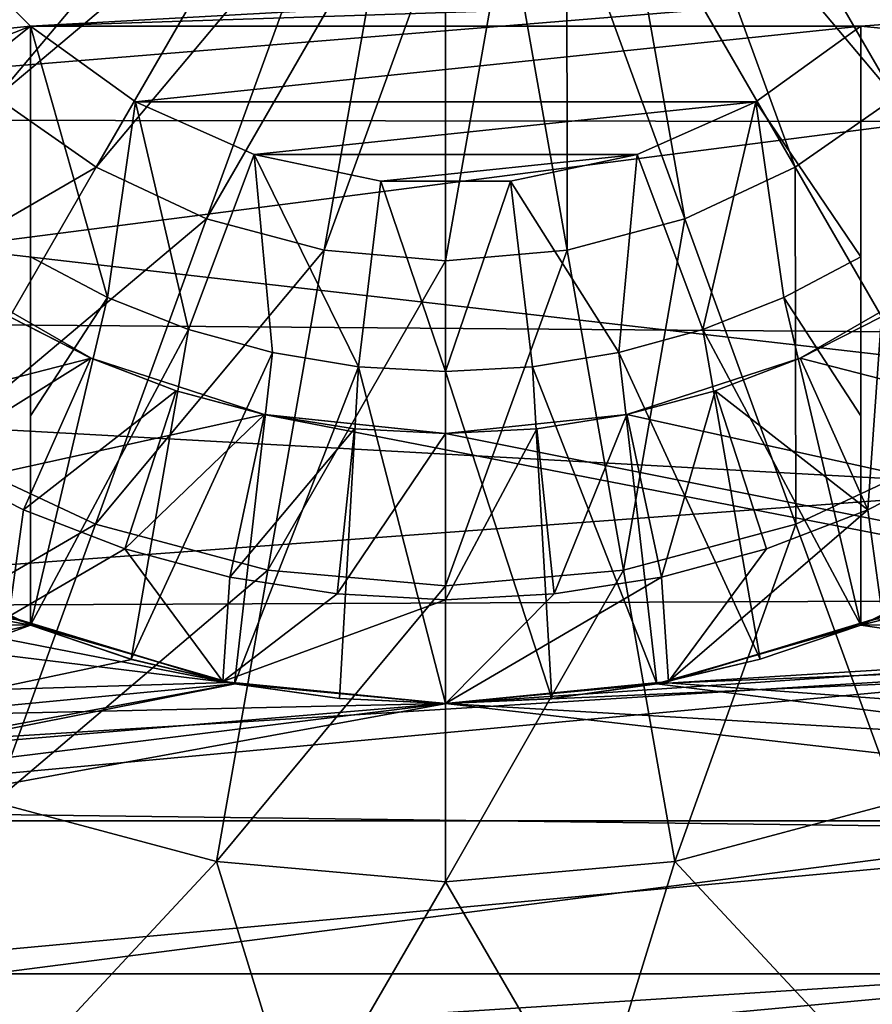
# Model space of a CAD drawing. Units: millimetres. Extents: x -107 to 147, y -45 to 32.
# Drawn here: x 126 to 128, y -3 to -1 of the extents above; entities that cross this region are included whole.
import ezdxf

# ---------------------------------------------------------------- set-up
doc = ezdxf.new("R2010")
doc.units = ezdxf.units.MM
doc.header["$LTSCALE"] = 81.481481
for name, color, linetype in [('393', 7, 'CONTINUOUS'), ('396', 7, 'CONTINUOUS'), ('398', 7, 'CONTINUOUS'), ('401', 7, 'CONTINUOUS'), ('402', 7, 'CONTINUOUS'), ('403', 7, 'CONTINUOUS'), ('408', 7, 'CONTINUOUS'), ('412', 7, 'CONTINUOUS'), ('454', 7, 'CONTINUOUS'), ('455', 7, 'CONTINUOUS'), ('456', 7, 'CONTINUOUS'), ('457', 7, 'CONTINUOUS'), ('458', 7, 'CONTINUOUS'), ('459', 7, 'CONTINUOUS'), ('466', 7, 'CONTINUOUS'), ('468', 7, 'CONTINUOUS'), ('478', 7, 'CONTINUOUS'), ('479', 7, 'CONTINUOUS'), ('480', 7, 'CONTINUOUS'), ('481', 7, 'CONTINUOUS'), ('488', 7, 'CONTINUOUS'), ('493', 7, 'CONTINUOUS'), ('495', 7, 'CONTINUOUS'), ('496', 7, 'CONTINUOUS'), ('497', 7, 'CONTINUOUS'), ('502', 7, 'CONTINUOUS')]:
    doc.layers.add(name, color=color, linetype=linetype)

msp = doc.modelspace()

# ---------------------------------------------------------------- linework, layer by layer
at = {"layer": '393', "color": 7, "linetype": 'CONTINUOUS'}
for points in [[(107.6, 1.3228, 22.7115), (107.6, -1.3228, 22.7115), (127.7598, -0.0006, 22.75), (107.6, 1.3228, 22.7115)], [(127.7598, -0.0006, 22.75), (107.6, -1.3228, 22.7115), (127.7558, -1.3483, 22.71), (127.7598, -0.0006, 22.75)], [(107.6, -1.3228, 22.7115), (107.6, -3.9505, 22.4044), (127.7558, -1.3483, 22.71), (107.6, -1.3228, 22.7115)], [(127.7558, -1.3483, 22.71), (107.6, -3.9505, 22.4044), (127.744, -2.692, 22.5902), (127.7558, -1.3483, 22.71)], [(127.744, -2.692, 22.5902), (107.6, -3.9505, 22.4044), (127.7255, -4.0276, 22.3906), (127.744, -2.692, 22.5902)]]:
    msp.add_3dface(points, dxfattribs=at)
at = {"layer": '396', "color": 7, "linetype": 'CONTINUOUS'}
for points in [[(118.5826, -0.5991, 7.9944), (118.5826, -1.7839, 7.8159), (132.6349, -0.6358, 8.4838), (118.5826, -0.5991, 7.9944)], [(132.6349, -0.6358, 8.4838), (118.5826, -1.7839, 7.8159), (132.6349, -1.8931, 8.2943), (132.6349, -0.6358, 8.4838)], [(118.5826, -1.7839, 7.8159), (118.5826, -2.9289, 7.4627), (132.6349, -1.8931, 8.2943), (118.5826, -1.7839, 7.8159)], [(132.6349, -1.8931, 8.2943), (118.5826, -2.9289, 7.4627), (132.6349, -3.1082, 7.9195), (132.6349, -1.8931, 8.2943)], [(118.5826, -2.9289, 7.4627), (118.5826, -4.0084, 6.9428), (132.6349, -3.1082, 7.9195), (118.5826, -2.9289, 7.4627)], [(132.6349, -3.1082, 7.9195), (118.5826, -4.0084, 6.9428), (132.6349, -4.2538, 7.3678), (132.6349, -3.1082, 7.9195)]]:
    msp.add_3dface(points, dxfattribs=at)
at = {"layer": '398', "color": 7, "linetype": 'CONTINUOUS'}
for points in [[(132.6349, 0, 20.5955), (132.6349, -2.4825, 20.4453), (111.029, 0, 21.35), (132.6349, 0, 20.5955)], [(111.029, 0, 21.35), (132.6349, -2.4825, 20.4453), (111.029, -1.2891, 21.311), (111.029, 0, 21.35)], [(111.029, -1.2891, 21.311), (132.6349, -2.4825, 20.4453), (111.029, -2.5735, 21.1943), (111.029, -1.2891, 21.311)], [(132.6349, -2.4825, 20.4453), (132.6349, -4.9288, 19.997), (111.029, -2.5735, 21.1943), (132.6349, -2.4825, 20.4453)], [(111.029, -2.5735, 21.1943), (132.6349, -4.9288, 19.997), (111.029, -3.8484, 21.0003), (111.029, -2.5735, 21.1943)]]:
    msp.add_3dface(points, dxfattribs=at)
at = {"layer": '401', "color": 7, "linetype": 'CONTINUOUS'}
for points in [[(118.0845, -3.468, -22.4841), (118.1947, -1.1587, -22.7205), (126.0916, -2.7026, -22.5889), (118.0845, -3.468, -22.4841)], [(126.0916, -2.7026, -22.5889), (118.1947, -1.1587, -22.7205), (125.6, -2.5617, -22.6053), (126.0916, -2.7026, -22.5889)], [(125.6, -2.5617, -22.6053), (118.1947, -1.1587, -22.7205), (125.1926, -2.3625, -22.627), (125.6, -2.5617, -22.6053)], [(128.0074, -2.3625, -22.627), (137.1, -3.9505, -22.4044), (127.6, -2.5617, -22.6053), (128.0074, -2.3625, -22.627)], [(127.6, -2.5617, -22.6053), (137.1, -3.9505, -22.4044), (127.1084, -2.7026, -22.5889), (127.6, -2.5617, -22.6053)], [(126.6, -2.75, -22.5832), (118.0845, -3.468, -22.4841), (126.0916, -2.7026, -22.5889), (126.6, -2.75, -22.5832)], [(127.1084, -2.7026, -22.5889), (137.1, -3.9505, -22.4044), (126.6, -2.75, -22.5832), (127.1084, -2.7026, -22.5889)], [(137.1, -3.9505, -22.4044), (118.0845, -3.468, -22.4841), (126.6, -2.75, -22.5832), (137.1, -3.9505, -22.4044)], [(117.864, -5.7506, -22.0112), (118.0845, -3.468, -22.4841), (137.1, -3.9505, -22.4044), (117.864, -5.7506, -22.0112)]]:
    msp.add_3dface(points, dxfattribs=at)
at = {"layer": '402', "color": 7, "linetype": 'CONTINUOUS'}
for points in [[(118.5826, -2.9289, -7.4627), (118.5826, -1.7839, -7.8159), (126.075, -2.6994, -7.826), (118.5826, -2.9289, -7.4627)], [(126.075, -2.6994, -7.826), (118.5826, -1.7839, -7.8159), (125.5651, -2.5478, -7.858), (126.075, -2.6994, -7.826)], [(127.6384, -2.5464, -7.9345), (132.6349, -3.1082, -7.9195), (127.1241, -2.6996, -7.8647), (127.6384, -2.5464, -7.9345)], [(126.6, -2.75, -7.8278), (118.5826, -2.9289, -7.4627), (126.075, -2.6994, -7.826), (126.6, -2.75, -7.8278)], [(127.1241, -2.6996, -7.8647), (132.6349, -3.1082, -7.9195), (126.6, -2.75, -7.8278), (127.1241, -2.6996, -7.8647)], [(132.6349, -3.1082, -7.9195), (118.5826, -2.9289, -7.4627), (126.6, -2.75, -7.8278), (132.6349, -3.1082, -7.9195)], [(118.5826, -4.0084, -6.9428), (118.5826, -2.9289, -7.4627), (132.6349, -4.2538, -7.3678), (118.5826, -4.0084, -6.9428)], [(132.6349, -4.2538, -7.3678), (118.5826, -2.9289, -7.4627), (132.6349, -3.1082, -7.9195), (132.6349, -4.2538, -7.3678)]]:
    msp.add_3dface(points, dxfattribs=at)
at = {"layer": '403', "color": 7, "linetype": 'CONTINUOUS'}
for points in [[(125.1921, -2.3623, -20.7212), (117.232, -4.4674, -20.6558), (125.6, -2.5617, -20.6831), (125.1921, -2.3623, -20.7212)], [(127.6, -2.5617, -20.6128), (132.6349, -2.4825, -20.4453), (128.007, -2.3628, -20.6222), (127.6, -2.5617, -20.6128)], [(132.6349, -4.9288, -19.997), (132.6349, -2.4825, -20.4453), (117.232, -4.4674, -20.6558), (132.6349, -4.9288, -19.997)], [(117.232, -4.4674, -20.6558), (132.6349, -2.4825, -20.4453), (126.6019, -2.75, -20.6236), (117.232, -4.4674, -20.6558)], [(126.6019, -2.75, -20.6236), (132.6349, -2.4825, -20.4453), (127.1099, -2.7023, -20.6121), (126.6019, -2.75, -20.6236)], [(127.1099, -2.7023, -20.6121), (132.6349, -2.4825, -20.4453), (127.6, -2.5617, -20.6128), (127.1099, -2.7023, -20.6121)], [(125.6, -2.5617, -20.6831), (117.232, -4.4674, -20.6558), (125.8433, -2.6438, -20.6642), (125.6, -2.5617, -20.6831)], [(125.8433, -2.6438, -20.6642), (117.232, -4.4674, -20.6558), (126.0928, -2.7028, -20.6478), (125.8433, -2.6438, -20.6642)], [(126.0928, -2.7028, -20.6478), (117.232, -4.4674, -20.6558), (126.6019, -2.75, -20.6236), (126.0928, -2.7028, -20.6478)]]:
    msp.add_3dface(points, dxfattribs=at)
at = {"layer": '408', "color": 7, "linetype": 'CONTINUOUS'}
for points in [[(125.3658, -1.699, -5), (119.6, -3.5, -5), (125.7459, -1.9185, -5), (125.3658, -1.699, -5)], [(127.4541, -1.9185, -5), (133.6, -3.5, -5), (127.8342, -1.699, -5), (127.4541, -1.9185, -5)], [(125.7459, -1.9185, -5), (119.6, -3.5, -5), (126.1632, -2.0541, -5), (125.7459, -1.9185, -5)], [(127.0368, -2.0541, -5), (133.6, -3.5, -5), (127.4541, -1.9185, -5), (127.0368, -2.0541, -5)], [(119.6, -3.5, -5), (133.6, -3.5, -5), (126.1632, -2.0541, -5), (119.6, -3.5, -5)], [(133.6, -3.5, -5), (126.6, -2.1, -5), (126.1632, -2.0541, -5), (133.6, -3.5, -5)], [(126.6, -2.1, -5), (133.6, -3.5, -5), (127.0368, -2.0541, -5), (126.6, -2.1, -5)]]:
    msp.add_3dface(points, dxfattribs=at)
at = {"layer": '412', "color": 7, "linetype": 'CONTINUOUS'}
for points in [[(118.6, 4.5, 4.5), (133.6, 4.5, 4.5), (118.6, -4.5, 4.5), (118.6, 4.5, 4.5)], [(118.6, -4.5, 4.5), (133.6, 4.5, 4.5), (133.6, -4.5, 4.5), (118.6, -4.5, 4.5)]]:
    msp.add_3dface(points, dxfattribs=at)
at = {"layer": '454', "color": 7, "linetype": 'CONTINUOUS'}
for points in [[(125.3658, -1.699, -5), (125.7459, -1.9185, -5), (125.55, -1.8187, -7.35), (125.3658, -1.699, -5)], [(125.55, -1.8187, -7.35), (125.7459, -1.9185, -5), (125.7458, -1.9184, -7.35), (125.55, -1.8187, -7.35)], [(125.7458, -1.9184, -7.35), (125.7459, -1.9185, -5), (125.9511, -1.9972, -7.35), (125.7458, -1.9184, -7.35)], [(125.7459, -1.9185, -5), (126.1632, -2.0541, -5), (125.9511, -1.9972, -7.35), (125.7459, -1.9185, -5)], [(125.9511, -1.9972, -7.35), (126.1632, -2.0541, -5), (126.1634, -2.0541, -7.35), (125.9511, -1.9972, -7.35)], [(126.1632, -2.0541, -5), (126.6, -2.1, -5), (126.1634, -2.0541, -7.35), (126.1632, -2.0541, -5)], [(126.1634, -2.0541, -7.35), (126.6, -2.1, -5), (126.3805, -2.0885, -7.35), (126.1634, -2.0541, -7.35)], [(126.3805, -2.0885, -7.35), (126.6, -2.1, -5), (126.6, -2.1, -7.35), (126.3805, -2.0885, -7.35)]]:
    msp.add_3dface(points, dxfattribs=at)
at = {"layer": '455', "color": 7, "linetype": 'CONTINUOUS'}
for points in [[(125.55, -1.8187, -7.35), (125.7458, -1.9184, -7.35), (125.35, -2.165, -7.75), (125.55, -1.8187, -7.35)], [(125.35, -2.165, -7.75), (125.7458, -1.9184, -7.35), (125.5831, -2.2839, -7.75), (125.35, -2.165, -7.75)], [(125.7458, -1.9184, -7.35), (125.9511, -1.9972, -7.35), (125.5831, -2.2839, -7.75), (125.7458, -1.9184, -7.35)], [(125.5831, -2.2839, -7.75), (125.9511, -1.9972, -7.35), (125.8275, -2.3776, -7.75), (125.5831, -2.2839, -7.75)], [(125.9511, -1.9972, -7.35), (126.1634, -2.0541, -7.35), (125.8275, -2.3776, -7.75), (125.9511, -1.9972, -7.35)], [(125.8275, -2.3776, -7.75), (126.1634, -2.0541, -7.35), (126.0802, -2.4454, -7.75), (125.8275, -2.3776, -7.75)], [(126.1634, -2.0541, -7.35), (126.3805, -2.0885, -7.35), (126.0802, -2.4454, -7.75), (126.1634, -2.0541, -7.35)], [(126.0802, -2.4454, -7.75), (126.3805, -2.0885, -7.35), (126.3387, -2.4863, -7.75), (126.0802, -2.4454, -7.75)], [(126.3805, -2.0885, -7.35), (126.6, -2.1, -7.35), (126.3387, -2.4863, -7.75), (126.3805, -2.0885, -7.35)], [(126.3387, -2.4863, -7.75), (126.6, -2.1, -7.35), (126.6, -2.5, -7.75), (126.3387, -2.4863, -7.75)]]:
    msp.add_3dface(points, dxfattribs=at)
at = {"layer": '456', "color": 7, "linetype": 'CONTINUOUS'}
for points in [[(125.35, -2.165, -7.75), (125.5831, -2.2839, -7.75), (125.5476, -2.5407, -7.75), (125.35, -2.165, -7.75)], [(127.85, -2.165, -7.75), (127.6524, -2.5407, -7.75), (127.6169, -2.2839, -7.75), (127.85, -2.165, -7.75)], [(125.5831, -2.2839, -7.75), (125.8275, -2.3776, -7.75), (125.5476, -2.5407, -7.75), (125.5831, -2.2839, -7.75)], [(127.6524, -2.5407, -7.75), (127.1365, -2.6972, -7.75), (127.6169, -2.2839, -7.75), (127.6524, -2.5407, -7.75)], [(127.6169, -2.2839, -7.75), (127.1365, -2.6972, -7.75), (127.3725, -2.3776, -7.75), (127.6169, -2.2839, -7.75)], [(125.5476, -2.5407, -7.75), (125.8275, -2.3776, -7.75), (126.0635, -2.6972, -7.75), (125.5476, -2.5407, -7.75)], [(125.8275, -2.3776, -7.75), (126.0802, -2.4454, -7.75), (126.0635, -2.6972, -7.75), (125.8275, -2.3776, -7.75)], [(127.3725, -2.3776, -7.75), (127.1365, -2.6972, -7.75), (127.1198, -2.4454, -7.75), (127.3725, -2.3776, -7.75)], [(126.0802, -2.4454, -7.75), (126.3387, -2.4863, -7.75), (126.0635, -2.6972, -7.75), (126.0802, -2.4454, -7.75)], [(127.1365, -2.6972, -7.75), (126.6, -2.75, -7.75), (127.1198, -2.4454, -7.75), (127.1365, -2.6972, -7.75)], [(127.1198, -2.4454, -7.75), (126.6, -2.75, -7.75), (126.8613, -2.4863, -7.75), (127.1198, -2.4454, -7.75)], [(126.3387, -2.4863, -7.75), (126.6, -2.5, -7.75), (126.0635, -2.6972, -7.75), (126.3387, -2.4863, -7.75)], [(126.6, -2.75, -7.75), (126.6, -2.5, -7.75), (126.8613, -2.4863, -7.75), (126.6, -2.75, -7.75)], [(126.6, -2.5, -7.75), (126.6, -2.75, -7.75), (126.0635, -2.6972, -7.75), (126.6, -2.5, -7.75)]]:
    msp.add_3dface(points, dxfattribs=at)
at = {"layer": '457', "color": 7, "linetype": 'CONTINUOUS'}
for points in [[(125.5651, -2.5478, -7.858), (125.5476, -2.5407, -7.75), (126.0635, -2.6972, -7.75), (125.5651, -2.5478, -7.858)], [(126.075, -2.6994, -7.826), (125.5651, -2.5478, -7.858), (126.0635, -2.6972, -7.75), (126.075, -2.6994, -7.826)], [(126.6, -2.75, -7.75), (126.075, -2.6994, -7.826), (126.0635, -2.6972, -7.75), (126.6, -2.75, -7.75)], [(126.6, -2.75, -7.8278), (126.075, -2.6994, -7.826), (126.6, -2.75, -7.75), (126.6, -2.75, -7.8278)]]:
    msp.add_3dface(points, dxfattribs=at)
at = {"layer": '458', "color": 7, "linetype": 'CONTINUOUS'}
for points in [[(127.4541, -1.9185, -5), (127.8342, -1.699, -5), (127.4542, -1.9184, -7.35), (127.4541, -1.9185, -5)], [(127.4542, -1.9184, -7.35), (127.8342, -1.699, -5), (127.65, -1.8187, -7.35), (127.4542, -1.9184, -7.35)], [(127.0368, -2.0541, -5), (127.4541, -1.9185, -5), (127.2489, -1.9972, -7.35), (127.0368, -2.0541, -5)], [(127.2489, -1.9972, -7.35), (127.4541, -1.9185, -5), (127.4542, -1.9184, -7.35), (127.2489, -1.9972, -7.35)], [(127.0366, -2.0541, -7.35), (127.0368, -2.0541, -5), (127.2489, -1.9972, -7.35), (127.0366, -2.0541, -7.35)], [(126.6, -2.1, -5), (127.0368, -2.0541, -5), (126.6, -2.1, -7.35), (126.6, -2.1, -5)], [(126.6, -2.1, -7.35), (127.0368, -2.0541, -5), (126.8195, -2.0885, -7.35), (126.6, -2.1, -7.35)], [(126.8195, -2.0885, -7.35), (127.0368, -2.0541, -5), (127.0366, -2.0541, -7.35), (126.8195, -2.0885, -7.35)]]:
    msp.add_3dface(points, dxfattribs=at)
at = {"layer": '459', "color": 7, "linetype": 'CONTINUOUS'}
for points in [[(127.6169, -2.2839, -7.75), (127.4542, -1.9184, -7.35), (127.65, -1.8187, -7.35), (127.6169, -2.2839, -7.75)], [(127.85, -2.165, -7.75), (127.6169, -2.2839, -7.75), (127.65, -1.8187, -7.35), (127.85, -2.165, -7.75)], [(127.6169, -2.2839, -7.75), (127.2489, -1.9972, -7.35), (127.4542, -1.9184, -7.35), (127.6169, -2.2839, -7.75)], [(127.1198, -2.4454, -7.75), (127.0366, -2.0541, -7.35), (127.2489, -1.9972, -7.35), (127.1198, -2.4454, -7.75)], [(127.3725, -2.3776, -7.75), (127.1198, -2.4454, -7.75), (127.2489, -1.9972, -7.35), (127.3725, -2.3776, -7.75)], [(127.6169, -2.2839, -7.75), (127.3725, -2.3776, -7.75), (127.2489, -1.9972, -7.35), (127.6169, -2.2839, -7.75)], [(126.8613, -2.4863, -7.75), (126.8195, -2.0885, -7.35), (127.0366, -2.0541, -7.35), (126.8613, -2.4863, -7.75)], [(127.1198, -2.4454, -7.75), (126.8613, -2.4863, -7.75), (127.0366, -2.0541, -7.35), (127.1198, -2.4454, -7.75)], [(126.6, -2.5, -7.75), (126.6, -2.1, -7.35), (126.8195, -2.0885, -7.35), (126.6, -2.5, -7.75)], [(126.8613, -2.4863, -7.75), (126.6, -2.5, -7.75), (126.8195, -2.0885, -7.35), (126.8613, -2.4863, -7.75)]]:
    msp.add_3dface(points, dxfattribs=at)
at = {"layer": '466', "color": 7, "linetype": 'CONTINUOUS', "true_color": 0xaaaaaa}
for points in [[(125.482, -1, -22.8), (123.0566, -1.3727, -22.8), (125.6, -1.118, -22.8), (125.482, -1, -22.8)], [(125.482, -1, -22.8), (125.6, -1.118, -22.8), (127.718, -1, -22.8), (125.482, -1, -22.8)], [(125.6, -1.118, -22.8), (127.6, -1.118, -22.8), (129.1617, -1, -22.8), (125.6, -1.118, -22.8)], [(125.6, -1.118, -22.8), (129.1617, -1, -22.8), (127.718, -1, -22.8), (125.6, -1.118, -22.8)], [(127.6, -1.118, -22.8), (130.1434, -1.3727, -22.8), (129.1617, -1, -22.8), (127.6, -1.118, -22.8)], [(123.0566, -1.3727, -22.8), (123.3692, -2.0005, -22.8), (125.6, -1.118, -22.8), (123.0566, -1.3727, -22.8)], [(123.3692, -2.0005, -22.8), (123.7918, -2.5601, -22.8), (125.6, -1.118, -22.8), (123.3692, -2.0005, -22.8)], [(123.7918, -2.5601, -22.8), (125.6, -2.5617, -22.8), (125.6, -1.118, -22.8), (123.7918, -2.5601, -22.8)], [(125.8531, -1.3008, -22.8), (127.6, -1.118, -22.8), (125.6, -1.118, -22.8), (125.8531, -1.3008, -22.8)], [(127.3469, -1.3008, -22.8), (127.6, -1.118, -22.8), (125.8531, -1.3008, -22.8), (127.3469, -1.3008, -22.8)], [(127.6, -2.5617, -22.8), (130.1434, -1.3727, -22.8), (127.6, -1.118, -22.8), (127.6, -2.5617, -22.8)], [(126.1385, -1.4272, -22.8), (127.3469, -1.3008, -22.8), (125.8531, -1.3008, -22.8), (126.1385, -1.4272, -22.8)], [(127.0615, -1.4272, -22.8), (127.3469, -1.3008, -22.8), (126.1385, -1.4272, -22.8), (127.0615, -1.4272, -22.8)], [(129.8308, -2.0005, -22.8), (130.1434, -1.3727, -22.8), (127.6, -2.5617, -22.8), (129.8308, -2.0005, -22.8)], [(126.4439, -1.4919, -22.8), (127.0615, -1.4272, -22.8), (126.1385, -1.4272, -22.8), (126.4439, -1.4919, -22.8)], [(126.7561, -1.4919, -22.8), (127.0615, -1.4272, -22.8), (126.4439, -1.4919, -22.8), (126.7561, -1.4919, -22.8)], [(129.4082, -2.5601, -22.8), (129.8308, -2.0005, -22.8), (127.6, -2.5617, -22.8), (129.4082, -2.5601, -22.8)], [(123.7918, -2.5601, -22.8), (124.31, -3.0325, -22.8), (125.6, -2.5617, -22.8), (123.7918, -2.5601, -22.8)], [(128.89, -3.0325, -22.8), (129.4082, -2.5601, -22.8), (124.31, -3.0325, -22.8), (128.89, -3.0325, -22.8)], [(124.31, -3.0325, -22.8), (129.4082, -2.5601, -22.8), (126.6, -2.75, -22.8), (124.31, -3.0325, -22.8)], [(125.6, -2.5617, -22.8), (124.31, -3.0325, -22.8), (126.0912, -2.7025, -22.8), (125.6, -2.5617, -22.8)], [(126.6, -2.75, -22.8), (129.4082, -2.5601, -22.8), (127.1088, -2.7025, -22.8), (126.6, -2.75, -22.8)], [(127.1088, -2.7025, -22.8), (129.4082, -2.5601, -22.8), (127.6, -2.5617, -22.8), (127.1088, -2.7025, -22.8)], [(126.0912, -2.7025, -22.8), (124.31, -3.0325, -22.8), (126.6, -2.75, -22.8), (126.0912, -2.7025, -22.8)], [(124.9062, -3.4016, -22.8), (128.89, -3.0325, -22.8), (124.31, -3.0325, -22.8), (124.9062, -3.4016, -22.8)], [(128.2938, -3.4016, -22.8), (128.89, -3.0325, -22.8), (124.9062, -3.4016, -22.8), (128.2938, -3.4016, -22.8)], [(125.5601, -3.6549, -22.8), (128.2938, -3.4016, -22.8), (124.9062, -3.4016, -22.8), (125.5601, -3.6549, -22.8)], [(127.6399, -3.6549, -22.8), (128.2938, -3.4016, -22.8), (125.5601, -3.6549, -22.8), (127.6399, -3.6549, -22.8)]]:
    msp.add_3dface(points, dxfattribs=at)
at = {"layer": '468', "color": 7, "linetype": 'CONTINUOUS', "true_color": 0xaaaaaa}
for points in [[(127.2539, -0.5487, -24.728), (127.6824, -1.29, -24.5138), (127.1487, -0.6539, -24.728), (127.2539, -0.5487, -24.728)], [(127.89, -1.0824, -24.5138), (127.6824, -1.29, -24.5138), (127.2539, -0.5487, -24.728), (127.89, -1.0824, -24.5138)], [(125.5176, -1.29, -24.5138), (125.31, -1.0824, -24.5138), (126.0513, -0.6539, -24.728), (125.5176, -1.29, -24.5138)], [(126.1732, -0.7393, -24.728), (125.5176, -1.29, -24.5138), (126.0513, -0.6539, -24.728), (126.1732, -0.7393, -24.728)], [(127.1487, -0.6539, -24.728), (127.442, -1.4583, -24.5138), (127.0268, -0.7393, -24.728), (127.1487, -0.6539, -24.728)], [(127.6824, -1.29, -24.5138), (127.442, -1.4583, -24.5138), (127.1487, -0.6539, -24.728), (127.6824, -1.29, -24.5138)], [(125.758, -1.4583, -24.5138), (125.5176, -1.29, -24.5138), (126.1732, -0.7393, -24.728), (125.758, -1.4583, -24.5138)], [(126.308, -0.8021, -24.728), (125.758, -1.4583, -24.5138), (126.1732, -0.7393, -24.728), (126.308, -0.8021, -24.728)], [(127.0268, -0.7393, -24.728), (127.1759, -1.5824, -24.5138), (126.892, -0.8021, -24.728), (127.0268, -0.7393, -24.728)], [(127.442, -1.4583, -24.5138), (127.1759, -1.5824, -24.5138), (127.0268, -0.7393, -24.728), (127.442, -1.4583, -24.5138)], [(126.0241, -1.5824, -24.5138), (125.758, -1.4583, -24.5138), (126.308, -0.8021, -24.728), (126.0241, -1.5824, -24.5138)], [(126.4518, -0.8406, -24.728), (126.0241, -1.5824, -24.5138), (126.308, -0.8021, -24.728), (126.4518, -0.8406, -24.728)], [(126.892, -0.8021, -24.728), (126.8924, -1.6583, -24.5138), (126.7482, -0.8406, -24.728), (126.892, -0.8021, -24.728)], [(127.1759, -1.5824, -24.5138), (126.8924, -1.6583, -24.5138), (126.892, -0.8021, -24.728), (127.1759, -1.5824, -24.5138)], [(126.3076, -1.6583, -24.5138), (126.0241, -1.5824, -24.5138), (126.4518, -0.8406, -24.728), (126.3076, -1.6583, -24.5138)], [(126.6, -0.8536, -24.728), (126.3076, -1.6583, -24.5138), (126.4518, -0.8406, -24.728), (126.6, -0.8536, -24.728)], [(126.6, -1.6839, -24.5138), (126.3076, -1.6583, -24.5138), (126.6, -0.8536, -24.728), (126.6, -1.6839, -24.5138)], [(126.8924, -1.6583, -24.5138), (126.6, -1.6839, -24.5138), (126.7482, -0.8406, -24.728), (126.8924, -1.6583, -24.5138)], [(126.7482, -0.8406, -24.728), (126.6, -1.6839, -24.5138), (126.6, -0.8536, -24.728), (126.7482, -0.8406, -24.728)], [(125.758, -1.4583, -24.5138), (125.0145, -1.8895, -24.1634), (125.5176, -1.29, -24.5138), (125.758, -1.4583, -24.5138)], [(127.6824, -1.29, -24.5138), (127.8333, -2.1361, -24.1634), (127.442, -1.4583, -24.5138), (127.6824, -1.29, -24.5138)], [(125.3667, -2.1361, -24.1634), (125.0145, -1.8895, -24.1634), (125.758, -1.4583, -24.5138), (125.3667, -2.1361, -24.1634)], [(126.0241, -1.5824, -24.5138), (125.3667, -2.1361, -24.1634), (125.758, -1.4583, -24.5138), (126.0241, -1.5824, -24.5138)], [(127.442, -1.4583, -24.5138), (127.4436, -2.3178, -24.1634), (127.1759, -1.5824, -24.5138), (127.442, -1.4583, -24.5138)], [(127.8333, -2.1361, -24.1634), (127.4436, -2.3178, -24.1634), (127.442, -1.4583, -24.5138), (127.8333, -2.1361, -24.1634)], [(125.7564, -2.3178, -24.1634), (125.3667, -2.1361, -24.1634), (126.0241, -1.5824, -24.5138), (125.7564, -2.3178, -24.1634)], [(126.3076, -1.6583, -24.5138), (125.7564, -2.3178, -24.1634), (126.0241, -1.5824, -24.5138), (126.3076, -1.6583, -24.5138)], [(127.1759, -1.5824, -24.5138), (127.0283, -2.4291, -24.1634), (126.8924, -1.6583, -24.5138), (127.1759, -1.5824, -24.5138)], [(127.4436, -2.3178, -24.1634), (127.0283, -2.4291, -24.1634), (127.1759, -1.5824, -24.5138), (127.4436, -2.3178, -24.1634)], [(126.1717, -2.4291, -24.1634), (125.7564, -2.3178, -24.1634), (126.3076, -1.6583, -24.5138), (126.1717, -2.4291, -24.1634)], [(126.6, -1.6839, -24.5138), (126.1717, -2.4291, -24.1634), (126.3076, -1.6583, -24.5138), (126.6, -1.6839, -24.5138)], [(127.0283, -2.4291, -24.1634), (126.6, -2.4666, -24.1634), (126.8924, -1.6583, -24.5138), (127.0283, -2.4291, -24.1634)], [(126.8924, -1.6583, -24.5138), (126.6, -2.4666, -24.1634), (126.6, -1.6839, -24.5138), (126.8924, -1.6583, -24.5138)], [(126.6, -2.4666, -24.1634), (126.1717, -2.4291, -24.1634), (126.6, -1.6839, -24.5138), (126.6, -2.4666, -24.1634)], [(125.7564, -2.3178, -24.1634), (125.0103, -2.7535, -23.6868), (125.3667, -2.1361, -24.1634), (125.7564, -2.3178, -24.1634)], [(127.8333, -2.1361, -24.1634), (127.6874, -2.9877, -23.6868), (127.4436, -2.3178, -24.1634), (127.8333, -2.1361, -24.1634)], [(125.5126, -2.9877, -23.6868), (125.0103, -2.7535, -23.6868), (125.7564, -2.3178, -24.1634), (125.5126, -2.9877, -23.6868)], [(126.1717, -2.4291, -24.1634), (125.5126, -2.9877, -23.6868), (125.7564, -2.3178, -24.1634), (126.1717, -2.4291, -24.1634)], [(127.4436, -2.3178, -24.1634), (127.1521, -3.1311, -23.6868), (127.0283, -2.4291, -24.1634), (127.4436, -2.3178, -24.1634)], [(127.6874, -2.9877, -23.6868), (127.1521, -3.1311, -23.6868), (127.4436, -2.3178, -24.1634), (127.6874, -2.9877, -23.6868)], [(126.0479, -3.1311, -23.6868), (125.5126, -2.9877, -23.6868), (126.1717, -2.4291, -24.1634), (126.0479, -3.1311, -23.6868)], [(126.6, -2.4666, -24.1634), (126.0479, -3.1311, -23.6868), (126.1717, -2.4291, -24.1634), (126.6, -2.4666, -24.1634)], [(127.1521, -3.1311, -23.6868), (126.6, -3.1794, -23.6868), (127.0283, -2.4291, -24.1634), (127.1521, -3.1311, -23.6868)], [(127.0283, -2.4291, -24.1634), (126.6, -3.1794, -23.6868), (126.6, -2.4666, -24.1634), (127.0283, -2.4291, -24.1634)], [(126.6, -3.1794, -23.6868), (126.0479, -3.1311, -23.6868), (126.6, -2.4666, -24.1634), (126.6, -3.1794, -23.6868)], [(125.5126, -2.9877, -23.6868), (126.0479, -3.1311, -23.6868), (125.5601, -3.6549, -23.1), (125.5126, -2.9877, -23.6868)], [(127.1521, -3.1311, -23.6868), (127.6874, -2.9877, -23.6868), (127.6399, -3.6549, -23.1), (127.1521, -3.1311, -23.6868)], [(125.5601, -3.6549, -23.1), (126.0479, -3.1311, -23.6868), (126.2494, -3.7838, -23.1), (125.5601, -3.6549, -23.1)], [(126.0479, -3.1311, -23.6868), (126.6, -3.1794, -23.6868), (126.2494, -3.7838, -23.1), (126.0479, -3.1311, -23.6868)], [(126.6, -3.1794, -23.6868), (127.1521, -3.1311, -23.6868), (126.9506, -3.7838, -23.1), (126.6, -3.1794, -23.6868)], [(126.9506, -3.7838, -23.1), (127.1521, -3.1311, -23.6868), (127.6399, -3.6549, -23.1), (126.9506, -3.7838, -23.1)], [(126.2494, -3.7838, -23.1), (126.6, -3.1794, -23.6868), (126.9506, -3.7838, -23.1), (126.2494, -3.7838, -23.1)]]:
    msp.add_3dface(points, dxfattribs=at)
at = {"layer": '478', "color": 7, "linetype": 'CONTINUOUS', "true_color": 0xaaaaaa}
for points in [[(126.0916, -2.7026, -22.5889), (125.6, -2.5617, -22.6053), (126.0912, -2.7025, -22.8), (126.0916, -2.7026, -22.5889)], [(125.6, -2.5617, -22.6053), (125.6, -2.5617, -22.8), (126.0912, -2.7025, -22.8), (125.6, -2.5617, -22.6053)], [(127.6, -2.5617, -22.6053), (127.1084, -2.7026, -22.5889), (127.6, -2.5617, -22.8), (127.6, -2.5617, -22.6053)], [(127.1084, -2.7026, -22.5889), (127.1088, -2.7025, -22.8), (127.6, -2.5617, -22.8), (127.1084, -2.7026, -22.5889)], [(126.0916, -2.7026, -22.5889), (126.0912, -2.7025, -22.8), (126.6, -2.75, -22.8), (126.0916, -2.7026, -22.5889)], [(126.6, -2.75, -22.5832), (126.0916, -2.7026, -22.5889), (126.6, -2.75, -22.8), (126.6, -2.75, -22.5832)], [(127.1084, -2.7026, -22.5889), (126.6, -2.75, -22.5832), (127.1088, -2.7025, -22.8), (127.1084, -2.7026, -22.5889)], [(126.6, -2.75, -22.5832), (126.6, -2.75, -22.8), (127.1088, -2.7025, -22.8), (126.6, -2.75, -22.5832)]]:
    msp.add_3dface(points, dxfattribs=at)
at = {"layer": '479', "color": 7, "linetype": 'CONTINUOUS', "true_color": 0xaaaaaa}
for points in [[(127.6, -2.5617, -20.6128), (127.6, -2.5617, -22.6053), (127.6, -1.118, -19.8), (127.6, -2.5617, -20.6128)], [(127.6, -2.5617, -22.6053), (127.6, -2.5617, -22.8), (127.6, -1.118, -19.8), (127.6, -2.5617, -22.6053)], [(127.6, -2.5617, -20.6), (127.6, -2.5617, -20.6128), (127.6, -1.118, -19.8), (127.6, -2.5617, -20.6)], [(127.6, -2.5617, -22.8), (127.6, -1.118, -22.8), (127.6, -1.118, -19.8), (127.6, -2.5617, -22.8)], [(127.6, -2.0572, -20.1374), (127.6, -2.5617, -20.6), (127.6, -1.118, -19.8), (127.6, -2.0572, -20.1374)], [(127.6, -1.6741, -19.8), (127.6, -2.0572, -20.1374), (127.6, -1.118, -19.8), (127.6, -1.6741, -19.8)]]:
    msp.add_3dface(points, dxfattribs=at)
at = {"layer": '480', "color": 7, "linetype": 'CONTINUOUS', "true_color": 0xaaaaaa}
for points in [[(125.8531, -1.3008, -22.8), (125.6, -1.118, -22.8), (125.8531, -1.3008, -19.8), (125.8531, -1.3008, -22.8)], [(125.8531, -1.3008, -19.8), (125.6, -1.118, -22.8), (125.6, -1.118, -19.8), (125.8531, -1.3008, -19.8)], [(127.6, -1.118, -22.8), (127.3469, -1.3008, -22.8), (127.6, -1.118, -19.8), (127.6, -1.118, -22.8)], [(127.6, -1.118, -19.8), (127.3469, -1.3008, -22.8), (127.3469, -1.3008, -19.8), (127.6, -1.118, -19.8)], [(126.1385, -1.4272, -22.8), (125.8531, -1.3008, -22.8), (126.1385, -1.4272, -19.8), (126.1385, -1.4272, -22.8)], [(126.1385, -1.4272, -19.8), (125.8531, -1.3008, -22.8), (125.8531, -1.3008, -19.8), (126.1385, -1.4272, -19.8)], [(127.3469, -1.3008, -22.8), (127.0615, -1.4272, -22.8), (127.0615, -1.4272, -19.8), (127.3469, -1.3008, -22.8)], [(127.3469, -1.3008, -19.8), (127.3469, -1.3008, -22.8), (127.0615, -1.4272, -19.8), (127.3469, -1.3008, -19.8)], [(126.4439, -1.4919, -22.8), (126.1385, -1.4272, -22.8), (126.4439, -1.4919, -19.8), (126.4439, -1.4919, -22.8)], [(126.4439, -1.4919, -19.8), (126.1385, -1.4272, -22.8), (126.1385, -1.4272, -19.8), (126.4439, -1.4919, -19.8)], [(127.0615, -1.4272, -22.8), (126.7561, -1.4919, -22.8), (126.7561, -1.4919, -19.8), (127.0615, -1.4272, -22.8)], [(127.0615, -1.4272, -19.8), (127.0615, -1.4272, -22.8), (126.7561, -1.4919, -19.8), (127.0615, -1.4272, -19.8)], [(126.7561, -1.4919, -22.8), (126.4439, -1.4919, -22.8), (126.7561, -1.4919, -19.8), (126.7561, -1.4919, -22.8)], [(126.7561, -1.4919, -19.8), (126.4439, -1.4919, -22.8), (126.4439, -1.4919, -19.8), (126.7561, -1.4919, -19.8)]]:
    msp.add_3dface(points, dxfattribs=at)
at = {"layer": '481', "color": 7, "linetype": 'CONTINUOUS', "true_color": 0xaaaaaa}
for points in [[(125.6, -2.5617, -22.6053), (125.6, -2.5617, -20.6831), (125.6, -1.118, -22.8), (125.6, -2.5617, -22.6053)], [(125.6, -2.5617, -22.8), (125.6, -2.5617, -22.6053), (125.6, -1.118, -22.8), (125.6, -2.5617, -22.8)], [(125.6, -1.118, -22.8), (125.6, -2.5617, -20.6831), (125.6, -2.5617, -20.6), (125.6, -1.118, -22.8)], [(125.6, -1.118, -19.8), (125.6, -1.118, -22.8), (125.6, -1.6741, -19.8), (125.6, -1.118, -19.8)], [(125.6, -1.6741, -19.8), (125.6, -1.118, -22.8), (125.6, -2.0572, -20.1374), (125.6, -1.6741, -19.8)], [(125.6, -2.0572, -20.1374), (125.6, -1.118, -22.8), (125.6, -2.5617, -20.6), (125.6, -2.0572, -20.1374)]]:
    msp.add_3dface(points, dxfattribs=at)
at = {"layer": '488', "color": 7, "linetype": 'CONTINUOUS', "true_color": 0xaaaaaa}
for points in [[(125.6, -1.6741, -19.8), (125.6, -2.0572, -20.1374), (125.7857, -1.7718, -19.8), (125.6, -1.6741, -19.8)], [(127.6, -2.0572, -20.1374), (127.6, -1.6741, -19.8), (127.4143, -1.7718, -19.8), (127.6, -2.0572, -20.1374)], [(125.6, -2.0572, -20.1374), (125.6, -2.5617, -20.6), (125.7857, -1.7718, -19.8), (125.6, -2.0572, -20.1374)], [(125.7857, -1.7718, -19.8), (125.6, -2.5617, -20.6), (125.9809, -1.8491, -19.8), (125.7857, -1.7718, -19.8)], [(127.2191, -1.8491, -19.8), (127.6, -2.5617, -20.6), (127.4143, -1.7718, -19.8), (127.2191, -1.8491, -19.8)], [(127.6, -2.5617, -20.6), (127.6, -2.0572, -20.1374), (127.4143, -1.7718, -19.8), (127.6, -2.5617, -20.6)], [(125.6, -2.5617, -20.6), (125.8423, -2.6436, -20.6), (125.9809, -1.8491, -19.8), (125.6, -2.5617, -20.6)], [(125.9809, -1.8491, -19.8), (125.8423, -2.6436, -20.6), (126.1832, -1.9049, -19.8), (125.9809, -1.8491, -19.8)], [(127.0168, -1.9049, -19.8), (127.3577, -2.6436, -20.6), (127.2191, -1.8491, -19.8), (127.0168, -1.9049, -19.8)], [(127.3577, -2.6436, -20.6), (127.6, -2.5617, -20.6), (127.2191, -1.8491, -19.8), (127.3577, -2.6436, -20.6)], [(125.8423, -2.6436, -20.6), (126.0912, -2.7025, -20.6), (126.1832, -1.9049, -19.8), (125.8423, -2.6436, -20.6)], [(126.1832, -1.9049, -19.8), (126.0912, -2.7025, -20.6), (126.3904, -1.9387, -19.8), (126.1832, -1.9049, -19.8)], [(126.8096, -1.9387, -19.8), (127.1088, -2.7025, -20.6), (127.0168, -1.9049, -19.8), (126.8096, -1.9387, -19.8)], [(127.1088, -2.7025, -20.6), (127.3577, -2.6436, -20.6), (127.0168, -1.9049, -19.8), (127.1088, -2.7025, -20.6)], [(126.0912, -2.7025, -20.6), (126.3445, -2.7381, -20.6), (126.3904, -1.9387, -19.8), (126.0912, -2.7025, -20.6)], [(126.3445, -2.7381, -20.6), (126.6, -2.75, -20.6), (126.3904, -1.9387, -19.8), (126.3445, -2.7381, -20.6)], [(126.3904, -1.9387, -19.8), (126.6, -2.75, -20.6), (126.6, -1.95, -19.8), (126.3904, -1.9387, -19.8)], [(126.6, -1.95, -19.8), (126.8555, -2.7381, -20.6), (126.8096, -1.9387, -19.8), (126.6, -1.95, -19.8)], [(126.8555, -2.7381, -20.6), (127.1088, -2.7025, -20.6), (126.8096, -1.9387, -19.8), (126.8555, -2.7381, -20.6)], [(126.6, -2.75, -20.6), (126.8555, -2.7381, -20.6), (126.6, -1.95, -19.8), (126.6, -2.75, -20.6)]]:
    msp.add_3dface(points, dxfattribs=at)
at = {"layer": '493', "color": 7, "linetype": 'CONTINUOUS'}
for points in [[(127.6384, -2.5464, -7.9345), (127.1241, -2.6996, -7.8647), (127.1365, -2.6972, -7.75), (127.6384, -2.5464, -7.9345)], [(127.6384, -2.5464, -7.9345), (127.1365, -2.6972, -7.75), (127.6524, -2.5407, -7.75), (127.6384, -2.5464, -7.9345)], [(127.1241, -2.6996, -7.8647), (126.6, -2.75, -7.8278), (127.1365, -2.6972, -7.75), (127.1241, -2.6996, -7.8647)], [(126.6, -2.75, -7.8278), (126.6, -2.75, -7.75), (127.1365, -2.6972, -7.75), (126.6, -2.75, -7.8278)]]:
    msp.add_3dface(points, dxfattribs=at)
at = {"layer": '495', "color": 7, "linetype": 'CONTINUOUS'}
for points in [[(128.0074, -2.3625, -22.627), (127.6, -2.5617, -22.6053), (128.007, -2.3628, -20.6222), (128.0074, -2.3625, -22.627)], [(127.6, -2.5617, -22.6053), (127.6, -2.5617, -20.6128), (128.007, -2.3628, -20.6222), (127.6, -2.5617, -22.6053)]]:
    msp.add_3dface(points, dxfattribs=at)
at = {"layer": '496', "color": 7, "linetype": 'CONTINUOUS'}
for points in [[(125.1926, -2.3625, -22.627), (125.1921, -2.3623, -20.7212), (125.6, -2.5617, -20.6831), (125.1926, -2.3625, -22.627)], [(125.6, -2.5617, -22.6053), (125.1926, -2.3625, -22.627), (125.6, -2.5617, -20.6831), (125.6, -2.5617, -22.6053)]]:
    msp.add_3dface(points, dxfattribs=at)
at = {"layer": '497', "color": 7, "linetype": 'CONTINUOUS', "true_color": 0xaaaaaa}
for points in [[(125.8531, -1.3008, -19.8), (125.6, -1.118, -19.8), (125.7857, -1.7718, -19.8), (125.8531, -1.3008, -19.8)], [(125.6, -1.118, -19.8), (125.6, -1.6741, -19.8), (125.7857, -1.7718, -19.8), (125.6, -1.118, -19.8)], [(127.6, -1.6741, -19.8), (127.6, -1.118, -19.8), (127.3469, -1.3008, -19.8), (127.6, -1.6741, -19.8)], [(125.8531, -1.3008, -19.8), (125.7857, -1.7718, -19.8), (125.9809, -1.8491, -19.8), (125.8531, -1.3008, -19.8)], [(126.1385, -1.4272, -19.8), (125.8531, -1.3008, -19.8), (125.9809, -1.8491, -19.8), (126.1385, -1.4272, -19.8)], [(127.3469, -1.3008, -19.8), (127.0615, -1.4272, -19.8), (127.2191, -1.8491, -19.8), (127.3469, -1.3008, -19.8)], [(127.3469, -1.3008, -19.8), (127.2191, -1.8491, -19.8), (127.4143, -1.7718, -19.8), (127.3469, -1.3008, -19.8)], [(127.6, -1.6741, -19.8), (127.3469, -1.3008, -19.8), (127.4143, -1.7718, -19.8), (127.6, -1.6741, -19.8)], [(126.1385, -1.4272, -19.8), (125.9809, -1.8491, -19.8), (126.1832, -1.9049, -19.8), (126.1385, -1.4272, -19.8)], [(126.4439, -1.4919, -19.8), (126.1385, -1.4272, -19.8), (126.3904, -1.9387, -19.8), (126.4439, -1.4919, -19.8)], [(126.1385, -1.4272, -19.8), (126.1832, -1.9049, -19.8), (126.3904, -1.9387, -19.8), (126.1385, -1.4272, -19.8)], [(127.0615, -1.4272, -19.8), (126.7561, -1.4919, -19.8), (127.0168, -1.9049, -19.8), (127.0615, -1.4272, -19.8)], [(127.0615, -1.4272, -19.8), (127.0168, -1.9049, -19.8), (127.2191, -1.8491, -19.8), (127.0615, -1.4272, -19.8)], [(126.4439, -1.4919, -19.8), (126.3904, -1.9387, -19.8), (126.6, -1.95, -19.8), (126.4439, -1.4919, -19.8)], [(126.7561, -1.4919, -19.8), (126.4439, -1.4919, -19.8), (126.6, -1.95, -19.8), (126.7561, -1.4919, -19.8)], [(126.7561, -1.4919, -19.8), (126.6, -1.95, -19.8), (126.8096, -1.9387, -19.8), (126.7561, -1.4919, -19.8)], [(126.7561, -1.4919, -19.8), (126.8096, -1.9387, -19.8), (127.0168, -1.9049, -19.8), (126.7561, -1.4919, -19.8)]]:
    msp.add_3dface(points, dxfattribs=at)
at = {"layer": '502', "color": 7, "linetype": 'CONTINUOUS', "true_color": 0xaaaaaa}
for points in [[(125.6, -2.5617, -20.6831), (125.8433, -2.6438, -20.6642), (125.6, -2.5617, -20.6), (125.6, -2.5617, -20.6831)], [(125.6, -2.5617, -20.6), (125.8433, -2.6438, -20.6642), (125.8423, -2.6436, -20.6), (125.6, -2.5617, -20.6)], [(127.1099, -2.7023, -20.6121), (127.6, -2.5617, -20.6128), (127.3577, -2.6436, -20.6), (127.1099, -2.7023, -20.6121)], [(127.6, -2.5617, -20.6128), (127.6, -2.5617, -20.6), (127.3577, -2.6436, -20.6), (127.6, -2.5617, -20.6128)], [(125.8433, -2.6438, -20.6642), (126.0912, -2.7025, -20.6), (125.8423, -2.6436, -20.6), (125.8433, -2.6438, -20.6642)], [(125.8433, -2.6438, -20.6642), (126.0928, -2.7028, -20.6478), (126.0912, -2.7025, -20.6), (125.8433, -2.6438, -20.6642)], [(127.1099, -2.7023, -20.6121), (127.3577, -2.6436, -20.6), (127.1088, -2.7025, -20.6), (127.1099, -2.7023, -20.6121)], [(126.0928, -2.7028, -20.6478), (126.3445, -2.7381, -20.6), (126.0912, -2.7025, -20.6), (126.0928, -2.7028, -20.6478)], [(126.0928, -2.7028, -20.6478), (126.6019, -2.75, -20.6236), (126.3445, -2.7381, -20.6), (126.0928, -2.7028, -20.6478)], [(126.6019, -2.75, -20.6236), (127.1099, -2.7023, -20.6121), (126.8555, -2.7381, -20.6), (126.6019, -2.75, -20.6236)], [(127.1099, -2.7023, -20.6121), (127.1088, -2.7025, -20.6), (126.8555, -2.7381, -20.6), (127.1099, -2.7023, -20.6121)], [(126.6019, -2.75, -20.6236), (126.6, -2.75, -20.6), (126.3445, -2.7381, -20.6), (126.6019, -2.75, -20.6236)], [(126.6019, -2.75, -20.6236), (126.8555, -2.7381, -20.6), (126.6, -2.75, -20.6), (126.6019, -2.75, -20.6236)]]:
    msp.add_3dface(points, dxfattribs=at)

doc.saveas('drawing.dxf')
